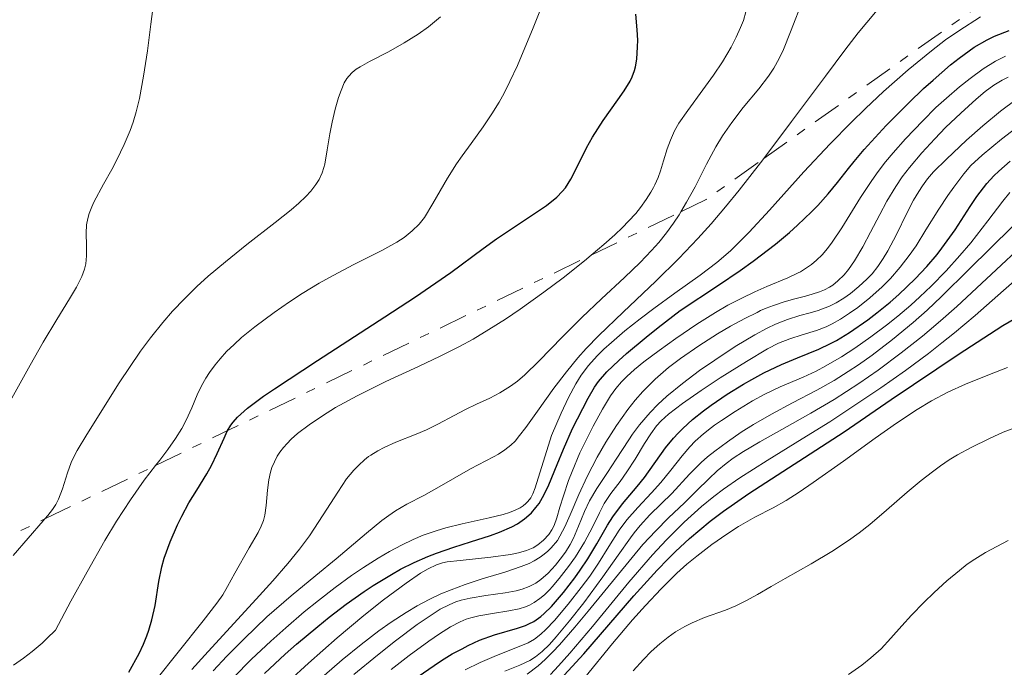
# Model space of a CAD drawing. Units: metres. Extents: x 675033 to 678494, y 4756113 to 4758352.
# Drawn here: x 675942 to 675996, y 4756538 to 4756574 of the extents above; entities that cross this region are included whole.
import ezdxf

# ---------------------------------------------------------------- set-up
doc = ezdxf.new("R2010")
doc.units = ezdxf.units.M
doc.header["$MEASUREMENT"] = 0
doc.linetypes.add('DGN Style 7', pattern=[3.4798438602180486, 1.565929737098122, -0.6959687720436097, 0.5219765790327072, -0.6959687720436097])
for name, color, linetype, lineweight in [('Curva de nivel directora', 30, 'Continuous', 30), ('Curva de nivel intermedia', 30, 'Continuous', 0), ('Escarpado', 30, 'DGN Style 7', 0)]:
    doc.layers.add(name, color=color, linetype=linetype, lineweight=lineweight)

msp = doc.modelspace()

# ---------------------------------------------------------------- linework, layer by layer
at = {"layer": 'Curva de nivel directora', "color": 30, "linetype": 'Continuous', "lineweight": 30, "flags": 128}
for points, elevation in [([(675947.8600000006, 4756537.980000001), (675948.4199999993, 4756539.020000001), (675948.6600000008, 4756539.52), (675948.8499999985, 4756539.990000002), (675948.9600000002, 4756540.300000002), (675949.1300000001, 4756540.869999999), (675949.3099999989, 4756541.660000001), (675949.5100000001, 4756542.980000001), (675949.6699999988, 4756543.779999999), (675949.7999999984, 4756544.26), (675950.1299999994, 4756545.160000001), (675950.5400000005, 4756546.100000001), (675950.7799999998, 4756546.58), (675951.1699999986, 4756547.300000003), (675951.6, 4756548.010000001), (675952.1599999988, 4756548.910000003), (675952.4099999992, 4756549.360000002), (675952.730000001, 4756550.020000001), (675953.1, 4756550.86), (675953.2800000008, 4756551.25), (675953.4799999997, 4756551.58), (675953.5999999982, 4756551.75), (675953.8499999986, 4756552.020000001), (675954.4000000008, 4756552.52), (675955.2799999992, 4756553.180000001), (675955.8699999992, 4756553.59), (675958.2400000007, 4756555.15), (675961.9600000001, 4756557.539999999), (675963.6399999988, 4756558.640000002), (675965.579999999, 4756559.990000002), (675967.3699999992, 4756561.300000001), (675968.089999999, 4756561.830000001), (675970.8499999995, 4756563.670000001), (675971.4199999993, 4756564.140000002), (675971.719999999, 4756564.439999999), (675971.8899999988, 4756564.650000001), (675972.1900000006, 4756565.130000004), (675972.5300000003, 4756565.800000001), (675973.0499999989, 4756566.850000001), (675973.3799999997, 4756567.440000001), (675973.9699999997, 4756568.350000001), (675974.7799999989, 4756569.490000002), (675975.1199999986, 4756569.980000001), (675975.4499999994, 4756570.520000001), (675975.5700000002, 4756570.760000001), (675975.6999999997, 4756571.109999999), (675975.749999999, 4756571.300000002), (675975.8200000004, 4756571.720000002), (675975.8600000007, 4756572.400000001), (675975.8699999996, 4756572.77), (675975.8499999995, 4756573.350000001), (675975.7600000001, 4756574.210000002)], 1300), ([(675955.3199999994, 4756537.91), (675956.4699999982, 4756538.980000001), (675957.0899999996, 4756539.52), (675958.2599999986, 4756540.51), (675958.88, 4756541.01), (675959.8300000001, 4756541.730000002), (675960.8099999989, 4756542.430000001), (675961.3099999997, 4756542.760000001), (675962.3099999988, 4756543.370000001), (675962.8099999995, 4756543.65), (675963.5599999982, 4756544.020000001), (675964.3099999992, 4756544.350000001), (675964.7999999988, 4756544.539999999), (675965.7499999988, 4756544.87), (675966.6600000006, 4756545.160000001), (675967.7699999993, 4756545.51), (675968.27, 4756545.690000001), (675968.9499999996, 4756545.980000001), (675969.2499999991, 4756546.150000001), (675969.6400000001, 4756546.420000002), (675969.8700000005, 4756546.62), (675970.0200000001, 4756546.75), (675970.2699999983, 4756547.050000002), (675970.4400000004, 4756547.28), (675970.730000001, 4756547.77), (675970.979999999, 4756548.300000002), (675971.4299999983, 4756549.41), (675971.7900000004, 4756550.26), (675972.2899999989, 4756551.390000001), (675972.5500000004, 4756551.930000002), (675973.1399999983, 4756553.060000001), (675973.5000000005, 4756553.67), (675973.7199999995, 4756553.980000001), (675974.1799999998, 4756554.510000001), (675974.8300000003, 4756555.15), (675975.2500000005, 4756555.520000001), (675976.3300000001, 4756556.42), (675977.0000000006, 4756556.960000001), (675978.1999999987, 4756557.890000001), (675980.3199999998, 4756559.28), (675981.5200000001, 4756560.100000001), (675982.2199999997, 4756560.61), (675983.4499999991, 4756561.550000002), (675984.2200000002, 4756562.190000001), (675984.6699999995, 4756562.590000001), (675985.4400000006, 4756563.330000001), (675985.7800000004, 4756563.670000001), (675986.3599999994, 4756564.320000002), (675986.86, 4756564.930000002), (675987.4799999992, 4756565.710000001), (675987.7899999998, 4756566.090000001), (675988.3399999996, 4756566.750000001), (675989.54, 4756568.070000002), (675990.7899999995, 4756569.33), (675991.5999999986, 4756570.11), (675992.1299999983, 4756570.580000003), (675993.0899999995, 4756571.410000001), (675993.5700000002, 4756571.789999999), (675994.3999999993, 4756572.390000002), (675995.0999999989, 4756572.800000001), (675995.5199999991, 4756573), (675996.3199999993, 4756573.3)], 1275), ([(675969.6899999994, 4756540.560000001), (675969.8799999994, 4756540.640000002), (675970.1499999998, 4756540.78), (675970.5299999998, 4756541.050000001), (675970.7199999997, 4756541.210000002), (675971.1199999999, 4756541.600000001), (675971.7900000004, 4756542.380000001), (675972.4099999996, 4756543.180000001), (675972.709999999, 4756543.600000001), (675973.1200000005, 4756544.220000003), (675973.6199999988, 4756545.060000001), (675974.2000000001, 4756546.07), (675974.5099999984, 4756546.54), (675975.0400000004, 4756547.250000001), (675975.8399999985, 4756548.200000001), (675976.2400000007, 4756548.699999999), (675977.4099999998, 4756550.330000001), (675977.85, 4756550.869999999), (675978.0899999992, 4756551.140000002), (675978.3499999985, 4756551.400000001), (675978.8899999993, 4756551.9), (675979.4900000006, 4756552.380000001), (675979.9099999985, 4756552.689999999), (675980.7899999992, 4756553.279999999), (675981.6900000002, 4756553.84), (675982.1500000005, 4756554.100000001), (675982.8199999988, 4756554.470000001), (675983.7799999999, 4756554.930000001), (675984.6699999995, 4756555.279999999), (675985.8399999985, 4756555.76), (675986.48, 4756556.070000002), (675986.8099999987, 4756556.25), (675987.5300000005, 4756556.690000001), (675988.5299999998, 4756557.380000001), (675989.0300000004, 4756557.760000001), (675989.7700000004, 4756558.359999999), (675990.2499999986, 4756558.78), (675991.1499999993, 4756559.640000001), (675991.7799999996, 4756560.310000001), (675992.3499999996, 4756560.980000001), (675992.6200000001, 4756561.320000002), (675993.3399999999, 4756562.340000001), (675994.169999999, 4756563.61), (675994.54, 4756564.16), (675995.0900000001, 4756564.880000002), (675995.4700000001, 4756565.300000003), (675995.7499999994, 4756565.57), (675996.3700000007, 4756566.12)], 1250), ([(675971.4100000004, 4756537.369999999), (675972.8999999991, 4756539.000000001), (675975.6599999995, 4756542.190000001), (675976.9400000003, 4756543.600000001), (675977.5499999982, 4756544.230000001), (675977.9500000007, 4756544.62), (675978.7300000007, 4756545.350000001), (675979.8599999994, 4756546.29), (675980.5900000003, 4756546.850000001), (675981.9800000006, 4756547.83), (675987.230000001, 4756551.220000001), (675989.8300000007, 4756552.990000002), (675993.5599999989, 4756555.51), (675995.2399999998, 4756556.600000001), (675995.9699999985, 4756557.060000001), (675997.2400000002, 4756557.810000002)], 1225), ([(675963.7799999996, 4756537.750000001), (675964.6600000003, 4756538.359999999), (675965.0699999993, 4756538.630000002), (675965.6599999993, 4756538.990000002), (675966.2000000002, 4756539.28), (675966.5399999999, 4756539.45), (675967.1700000003, 4756539.74), (675967.9900000006, 4756540.04), (675969.2600000004, 4756540.410000001), (675969.6899999994, 4756540.560000001)], 1250)]:
    msp.add_lwpolyline(points, dxfattribs=dict(at, elevation=elevation))
at = {"layer": 'Curva de nivel intermedia', "color": 30, "linetype": 'Continuous', "lineweight": 0, "flags": 128}
for points, elevation in [([(675982.8051428157, 4756566.252499525), (675984.3400000009, 4756568.289999999), (675986.2000000007, 4756570.800000001), (675987.2700000014, 4756572.229999999), (675988, 4756573.179999999), (675988.9600000011, 4756574.319999998), (675989.8000000014, 4756575.24), (675990.3300000012, 4756575.77), (675990.7200000002, 4756576.099999998), (675991.2300000021, 4756576.480000001), (675991.65, 4756576.769999999), (675992.2699999991, 4756577.16), (675993.0100000012, 4756577.609999999), (675993.530000002, 4756577.949999999), (675994.0500000005, 4756578.349999999), (675994.4500000007, 4756578.7), (675995.0600000009, 4756579.289999997), (675995.85, 4756580.079999999), (675996.3500000006, 4756580.57)], 1285), ([(675949.3334881787, 4756549.364202212), (675949.5599999994, 4756549.66), (675949.9999999997, 4756550.25), (675950.430000001, 4756550.850000001), (675950.7800000019, 4756551.399999999), (675951.0200000011, 4756551.859999999), (675951.3200000006, 4756552.529999998), (675951.6300000013, 4756553.25), (675951.8600000016, 4756553.739999999), (675952.0899999995, 4756554.17), (675952.2999999997, 4756554.49), (675952.6100000005, 4756554.910000001), (675952.8800000009, 4756555.239999999), (675953.2400000007, 4756555.630000001), (675953.6500000019, 4756556.029999998), (675954.060000001, 4756556.399999999), (675954.8000000007, 4756556.989999999), (675955.8600000005, 4756557.779999998), (675956.7099999996, 4756558.38), (675957.4100000014, 4756558.829999999), (675958.3400000012, 4756559.390000001), (675959.1000000013, 4756559.819999999), (675960.2500000002, 4756560.430000001), (675961.7800000012, 4756561.199999998), (675962.6100000006, 4756561.649999999), (675963.0100000006, 4756561.909999999), (675963.4599999998, 4756562.269999999), (675963.8399999999, 4756562.649999999), (675964.1300000005, 4756563.009999999), (675964.6, 4756563.78), (675965.4100000013, 4756565.17), (675965.9000000008, 4756565.970000001), (675966.2000000002, 4756566.410000001), (675966.7099999998, 4756567.09), (675967.3700000015, 4756568), (675967.8499999997, 4756568.710000001), (675968.240000001, 4756569.359999999), (675968.5200000004, 4756569.859999999), (675968.8400000001, 4756570.49), (675969.2500000012, 4756571.38), (675970.1200000007, 4756573.460000001), (675971.7100000001, 4756577.460000002)], 1305), ([(675978.2503669967, 4756563.328910309), (675978.5600000008, 4756563.850000001), (675979.0300000003, 4756564.699999998), (675979.6600000005, 4756565.939999999), (675980.1800000013, 4756566.9), (675980.5400000011, 4756567.499999999), (675981.0500000007, 4756568.25), (675981.6800000012, 4756569.07), (675982.5300000005, 4756570.099999999), (675983.0700000013, 4756570.800000001), (675983.3700000008, 4756571.239999998), (675983.6500000004, 4756571.76), (675983.8899999994, 4756572.260000001), (675984.2900000019, 4756573.230000001), (675985.0000000005, 4756575.079999999)], 1290), ([(675941.3300000017, 4756552.91), (675942.4300000013, 4756554.88), (675943.1500000011, 4756556.16), (675943.890000001, 4756557.390000001), (675944.5999999995, 4756558.529999999), (675944.9800000016, 4756559.180000001), (675945.27, 4756559.759999999), (675945.4199999997, 4756560.159999999), (675945.4900000013, 4756560.460000001), (675945.5300000014, 4756560.899999999), (675945.5300000014, 4756561.480000001), (675945.5100000014, 4756562.15), (675945.5300000014, 4756562.600000001), (675945.6000000008, 4756562.96), (675945.6800000012, 4756563.230000001), (675945.820000002, 4756563.599999999), (675945.9400000006, 4756563.859999998), (675946.4700000002, 4756564.84), (675946.9300000007, 4756565.66), (675947.2000000012, 4756566.189999999), (675947.6100000002, 4756567.03), (675947.9299999998, 4756567.800000001), (675948.0999999997, 4756568.26), (675948.2699999996, 4756568.829999999), (675948.4400000018, 4756569.569999999), (675948.6699999997, 4756570.789999999), (675948.8799999999, 4756572.189999999), (675949.070000002, 4756573.659999999), (675949.1799999994, 4756574.5)], 1315), ([(675953.6200000006, 4756537.689999999), (675954.6199999999, 4756538.699999999), (675955.6800000014, 4756539.699999998), (675956.5000000017, 4756540.429999999), (675957.520000001, 4756541.300000001), (675958.3000000011, 4756541.929999999), (675959.2100000008, 4756542.640000001), (675960.1200000006, 4756543.300000002), (675960.770000001, 4756543.750000001), (675961.5900000012, 4756544.27), (675962.2000000015, 4756544.630000001), (675962.8600000008, 4756544.98), (675963.5100000014, 4756545.289999999), (675964.0600000012, 4756545.519999999), (675964.7699999998, 4756545.769999999), (675965.3100000008, 4756545.939999999), (675966.2000000002, 4756546.16), (675967.6900000012, 4756546.490000002), (675968.4700000011, 4756546.67), (675968.8100000009, 4756546.779999999), (675969.1300000006, 4756546.9), (675969.400000001, 4756547.039999999), (675969.5599999997, 4756547.15), (675969.7100000017, 4756547.269999999), (675969.8300000001, 4756547.390000001), (675969.9800000021, 4756547.589999998), (675970.0899999995, 4756547.800000001), (675970.2200000013, 4756548.140000001), (675971.130000001, 4756551.010000001), (675971.6500000019, 4756552.24), (675972.0600000009, 4756553.100000001), (675972.4600000009, 4756553.849999999), (675972.7500000015, 4756554.33), (675973.1600000006, 4756554.859999999), (675973.6400000011, 4756555.4), (675974.0000000009, 4756555.76), (675974.4300000002, 4756556.140000001), (675975.1699999999, 4756556.769999999), (675976.0000000015, 4756557.439999999), (675976.7600000014, 4756558.009999999), (675977.9200000016, 4756558.850000001), (675979.3099999997, 4756559.84), (675980.2300000006, 4756560.539999999), (675980.9700000003, 4756561.179999998), (675981.4599999997, 4756561.649999999), (675982.0099999997, 4756562.210000001), (675983.1299999994, 4756563.42), (675985.0200000005, 4756565.519999999), (675986.4700000011, 4756567.07), (675987.62, 4756568.239999999), (675988.4100000013, 4756569.02), (675989.4000000014, 4756569.940000001), (675990.7500000015, 4756571.140000001), (675992.0400000013, 4756572.189999999), (675992.8200000012, 4756572.789999999), (675993.5499999999, 4756573.289999999), (675994.7400000013, 4756574.050000001)], 1280), ([(675963.7800000019, 4756573.099999999), (675964.3499999995, 4756573.51), (675965.02, 4756574.050000001)], 1310), ([(675973.3167817612, 4756560.946354496), (675974.0000000009, 4756561.520000001), (675974.6100000012, 4756562.060000001), (675975.0400000004, 4756562.470000001), (675975.3700000012, 4756562.81), (675975.7600000001, 4756563.239999999), (675976.0199999993, 4756563.57), (675976.3300000001, 4756563.999999999), (675976.6000000006, 4756564.41), (675976.7400000015, 4756564.67), (675976.8100000008, 4756564.810000001), (675976.9900000016, 4756565.210000001), (675977.1200000013, 4756565.579999999), (675977.3000000003, 4756566.130000002), (675977.5000000013, 4756566.789999999), (675977.6700000011, 4756567.27), (675977.9000000014, 4756567.779999998), (675978.1400000006, 4756568.199999999), (675978.6300000001, 4756568.91), (675979.4600000017, 4756570.039999999), (675980.0400000005, 4756570.84), (675980.53, 4756571.579999999), (675981.0100000005, 4756572.380000001), (675981.2899999999, 4756572.929999999), (675981.5300000014, 4756573.470000001), (675981.6900000002, 4756573.859999998), (675981.8200000019, 4756574.33)], 1295), ([(675943.2448799598, 4756546.42385595), (675943.4000000014, 4756546.609999999), (675943.6600000006, 4756546.940000001), (675943.8399999995, 4756547.220000001), (675943.9800000002, 4756547.51), (675944.2000000017, 4756548.08), (675944.49, 4756548.960000001), (675944.6900000012, 4756549.52), (675944.8099999997, 4756549.800000001), (675945.0100000007, 4756550.179999999), (675945.5500000016, 4756551.06), (675947.3300000008, 4756553.920000001), (675948.5100000009, 4756555.65), (675949.0600000009, 4756556.390000001), (675949.7300000014, 4756557.230000001), (675950.2600000012, 4756557.850000001), (675950.9200000005, 4756558.539999999), (675951.6, 4756559.210000001), (675952.2300000003, 4756559.779999999), (675953.1800000003, 4756560.579999999), (675954.3499999993, 4756561.529999999), (675955.9200000007, 4756562.74), (675956.8000000013, 4756563.439999998), (675957.2200000016, 4756563.809999999), (675957.5999999993, 4756564.16), (675957.8699999996, 4756564.459999999), (675958.1600000003, 4756564.83), (675958.3400000012, 4756565.11), (675958.5100000012, 4756565.480000001), (675958.6000000006, 4756565.760000001), (675958.640000001, 4756565.939999999), (675958.7800000017, 4756566.739999999), (675958.9300000013, 4756567.619999998), (675959.0499999998, 4756568.26), (675959.2199999997, 4756568.979999999), (675959.4000000008, 4756569.609999999), (675959.5400000017, 4756570.01), (675959.7200000006, 4756570.419999998), (675959.8600000013, 4756570.66), (675959.9700000008, 4756570.800000001), (675960.1600000008, 4756570.99), (675960.3700000008, 4756571.17), (675960.5899999999, 4756571.310000001), (675961.1100000007, 4756571.599999999), (675962.1600000013, 4756572.130000001), (675963.0199999996, 4756572.619999998), (675963.7800000019, 4756573.099999999)], 1310), ([(675982.3200000003, 4756558.930000001), (675982.9700000008, 4756559.220000001), (675984.1300000009, 4756559.699999998), (675984.7099999997, 4756559.96), (675984.8300000004, 4756560.019999999), (675985.0600000008, 4756560.159999999), (675985.4400000006, 4756560.430000001), (675985.7200000001, 4756560.66), (675986.0300000008, 4756560.960000002), (675986.3200000013, 4756561.300000001), (675986.5800000007, 4756561.649999999), (675987.1000000014, 4756562.449999998), (675988.1400000007, 4756564.109999998), (675988.7599999999, 4756565.05), (675989.1100000008, 4756565.550000001), (675989.5199999998, 4756566.08), (675989.9300000012, 4756566.569999999), (675990.6100000006, 4756567.350000001), (675991.5600000005, 4756568.34), (675992.2900000014, 4756569.06), (675992.8600000016, 4756569.58), (675993.5900000001, 4756570.210000001), (675994.1700000013, 4756570.67), (675994.8900000011, 4756571.189999999), (675995.5599999994, 4756571.609999999), (675996.1200000005, 4756571.9)], 1270), ([(675974.7099999996, 4756551.560000001), (675975.3300000009, 4756552.439999999), (675975.730000001, 4756552.959999999), (675976.1500000014, 4756553.440000001), (675976.8300000008, 4756554.109999998), (675977.5599999994, 4756554.75), (675978.2200000011, 4756555.26), (675979.2300000014, 4756555.949999998), (675980.2599999995, 4756556.609999999), (675980.9800000016, 4756557.029999999), (675981.7600000015, 4756557.460000001), (675982.440000001, 4756557.79), (675982.630000001, 4756557.890000001), (675982.9400000018, 4756558.02), (675983.3399999996, 4756558.17), (675983.9299999997, 4756558.369999998), (675984.5199999998, 4756558.539999999), (675985.100000001, 4756558.689999999), (675985.480000001, 4756558.789999999), (675985.8800000009, 4756558.919999998), (675986.1600000004, 4756559.029999998), (675986.4199999997, 4756559.17), (675986.6200000008, 4756559.289999999), (675986.8900000014, 4756559.52), (675987.230000001, 4756559.859999999), (675987.4800000014, 4756560.15), (675987.800000001, 4756560.630000001), (675988.2600000014, 4756561.399999999), (675988.6799999995, 4756562.210000001), (675989.1900000013, 4756563.179999999), (675989.5900000014, 4756563.92), (675990.0800000009, 4756564.71), (675990.4299999997, 4756565.249999999), (675990.8400000008, 4756565.77), (675991.5100000014, 4756566.569999999), (675992.2300000011, 4756567.350000001), (675992.8200000012, 4756567.96), (675993.6500000005, 4756568.76), (675994.4999999999, 4756569.529999999), (675994.9900000016, 4756569.940000001), (675995.4800000011, 4756570.289999999), (675995.9300000004, 4756570.57), (675996.2700000001, 4756570.74)], 1265), ([(675972.3300000012, 4756545.359999999), (675972.6100000007, 4756546.02), (675972.9400000017, 4756546.830000001), (675973.2099999997, 4756547.409999999), (675973.6299999999, 4756548.100000001), (675974.2000000001, 4756548.970000001), (675974.6900000018, 4756549.71), (675975.3800000001, 4756550.779999998), (675975.5900000002, 4756551.09), (675975.9700000002, 4756551.599999999), (675976.5600000003, 4756552.28), (675976.9800000006, 4756552.720000001), (675977.4800000011, 4756553.179999999), (675978.3399999995, 4756553.880000001), (675979.2800000005, 4756554.59), (675980.1100000021, 4756555.159999999), (675981.2400000007, 4756555.91), (675982.3200000003, 4756556.560000001), (675982.9999999999, 4756556.929999999), (675983.4600000003, 4756557.140000001), (675984.1100000007, 4756557.390000001), (675984.8000000014, 4756557.609999998), (675985.3600000002, 4756557.77), (675985.8099999995, 4756557.899999999), (675986.4199999997, 4756558.13), (675986.7900000009, 4756558.319999999), (675987.2100000009, 4756558.579999999), (675987.5799999997, 4756558.829999999), (675988.0500000013, 4756559.210000001), (675988.4900000016, 4756559.619999998), (675988.7700000011, 4756559.92), (675989.0900000007, 4756560.310000001), (675989.3900000004, 4756560.749999999), (675989.6400000006, 4756561.179999998), (675990.11, 4756562.079999999), (675990.6900000012, 4756563.25), (675991.0599999999, 4756563.960000001), (675991.3400000016, 4756564.439999999), (675991.5400000005, 4756564.759999999), (675991.8300000011, 4756565.140000002), (675992.1600000019, 4756565.519999999), (675992.8600000016, 4756566.220000001), (675993.9700000001, 4756567.27), (675994.8700000008, 4756568.060000001), (675995.85, 4756568.869999999), (675996.7100000004, 4756569.5)], 1260), ([(675980.4100000015, 4756554.180000001), (675981.8600000021, 4756555.09), (675983.02, 4756555.779999998), (675983.6300000001, 4756556.100000001), (675984.2400000005, 4756556.34), (675984.9199999999, 4756556.560000001), (675985.7200000001, 4756556.8), (675986.2400000008, 4756556.999999999), (675986.5700000017, 4756557.159999999), (675987.040000001, 4756557.42), (675987.5300000005, 4756557.74), (675987.9800000021, 4756558.050000002), (675988.6500000004, 4756558.59), (675989.3200000009, 4756559.189999999), (675989.7800000014, 4756559.66), (675990.3100000012, 4756560.269999999), (675990.8200000008, 4756560.92), (675991.1900000018, 4756561.46), (675991.7400000016, 4756562.339999998), (675992.4500000002, 4756563.480000001), (675992.9400000019, 4756564.23), (675993.2700000005, 4756564.689999999), (675993.8200000003, 4756565.419999998), (675994.2000000003, 4756565.880000001), (675994.8399999996, 4756566.439999999), (675995.9000000014, 4756567.329999999), (675996.9299999995, 4756568.119999998)], 1255), ([(675973.7400000017, 4756556.509999999), (675975.0800000007, 4756557.81), (675976.8600000021, 4756559.5), (675978.1300000016, 4756560.760000001), (675979.1799999999, 4756561.86), (675979.9100000008, 4756562.67), (675980.6999999998, 4756563.599999999), (675981.4500000009, 4756564.509999999), (675982.630000001, 4756566.02), (675982.8051428157, 4756566.252499525)], 1285), ([(675970.540000001, 4756540.069999999), (675970.8200000003, 4756540.330000001), (675971.3000000009, 4756540.829999999), (675972.0499999997, 4756541.73), (675972.7600000005, 4756542.65), (675973.2300000021, 4756543.279999999), (675973.7199999995, 4756543.989999999), (675974.2900000016, 4756544.899999999), (675974.8500000003, 4756545.8), (675975.2800000019, 4756546.380000002), (675975.8800000009, 4756547.060000001), (675976.6299999995, 4756547.850000001), (675977.1400000014, 4756548.42), (675977.6900000013, 4756549.109999998), (675978.3100000004, 4756549.899999999), (675978.7400000019, 4756550.390000002), (675979.0400000013, 4756550.699999999), (675979.5000000017, 4756551.100000001), (675979.940000002, 4756551.46), (675980.0899999996, 4756551.58), (675980.4800000008, 4756551.84), (675981.2400000007, 4756552.340000001), (675982.1900000006, 4756552.929999998), (675982.8600000013, 4756553.289999999), (675983.7100000007, 4756553.689999999), (675984.9800000002, 4756554.220000001), (675985.7000000001, 4756554.56), (675986.2200000007, 4756554.84), (675987.0900000002, 4756555.349999999), (675987.8200000012, 4756555.82), (675988.7000000018, 4756556.439999999), (675989.5700000012, 4756557.09), (675990.1900000004, 4756557.59), (675990.9000000012, 4756558.189999999), (675991.4100000008, 4756558.65), (675992.03, 4756559.24), (675992.8500000003, 4756560.079999999), (675993.6100000002, 4756560.92), (675994.2000000003, 4756561.619999998), (675995.1400000014, 4756562.83), (675995.9700000006, 4756563.92), (675996.3500000006, 4756564.390000001)], 1245), ([(675951.3300000018, 4756538.130000001), (675952.0500000014, 4756538.92), (675955.0600000002, 4756542.210000001), (675955.780000002, 4756543.009999999), (675956.6200000002, 4756543.970000001), (675957.2500000006, 4756544.759999999), (675957.8000000004, 4756545.500000001), (675958.5600000004, 4756546.649999999), (675959.3600000006, 4756547.899999999), (675959.8500000001, 4756548.619999999), (675960.2400000012, 4756549.100000001), (675960.5200000006, 4756549.390000001), (675960.8300000012, 4756549.67), (675961.0599999994, 4756549.849999998), (675961.1799999999, 4756549.929999999), (675961.5700000012, 4756550.17), (675961.9100000008, 4756550.349999999), (675962.5500000003, 4756550.640000001), (675963.6800000012, 4756551.09), (675964.2500000012, 4756551.319999998), (675964.8700000005, 4756551.63), (675965.7599999999, 4756552.109999998), (675966.3900000001, 4756552.439999999), (675967.0000000005, 4756552.73), (675967.7300000013, 4756553.069999999), (675968.2800000012, 4756553.359999999), (675968.8600000001, 4756553.720000001), (675969.2500000012, 4756554.01), (675969.6500000014, 4756554.350000001), (675970.4300000013, 4756555.109999999), (675971.7400000012, 4756556.449999998), (675972.7900000019, 4756557.499999999), (675973.8800000005, 4756558.529999999), (675975.1500000021, 4756559.71), (675976.0000000015, 4756560.529999998), (675976.6299999995, 4756561.189999999), (675977.0300000019, 4756561.640000001), (675977.4500000001, 4756562.169999998), (675977.8400000011, 4756562.699999998), (675978.1500000019, 4756563.159999998), (675978.2503669967, 4756563.328910309)], 1290), ([(675968.5499999993, 4756538.050000001), (675969.3800000009, 4756538.38), (675969.9300000007, 4756538.63), (675970.2400000015, 4756538.829999999), (675970.6100000002, 4756539.130000001), (675971.0100000004, 4756539.510000001), (675971.3900000004, 4756539.939999999), (675972.1200000012, 4756540.809999999), (675972.9000000014, 4756541.810000001), (675973.9600000008, 4756543.239999998), (675974.8000000013, 4756544.430000001), (675975.4699999995, 4756545.390000002), (675975.6700000007, 4756545.659999999), (675976.0000000015, 4756546.06), (675976.5400000003, 4756546.640000001), (675977.1700000005, 4756547.249999999), (675977.7500000016, 4756547.83), (675978.7300000007, 4756548.890000001), (675979.360000001, 4756549.52), (675979.7099999996, 4756549.84), (675980.120000001, 4756550.159999999), (675980.8099999994, 4756550.669999998), (675981.5700000017, 4756551.189999999), (675982.250000001, 4756551.619999998), (675983.2400000012, 4756552.189999999), (675984.4000000014, 4756552.81), (675985.7300000011, 4756553.51), (675986.6800000012, 4756554.05), (675987.4600000012, 4756554.529999998), (675988.0300000012, 4756554.910000001), (675988.78, 4756555.439999999), (675989.900000002, 4756556.300000001), (675991.0399999998, 4756557.24), (675991.7999999998, 4756557.92), (675992.6, 4756558.67), (675994.1199999999, 4756560.159999999), (675996.4900000015, 4756562.499999999)], 1240), ([(675977.5700000006, 4756546.48), (675978.4400000002, 4756547.310000001), (675979.1300000007, 4756547.98), (675979.7800000012, 4756548.63), (675980.2500000006, 4756549.07), (675980.7400000001, 4756549.470000001), (675981.1300000013, 4756549.759999999), (675981.6900000002, 4756550.13), (675982.5900000008, 4756550.669999998), (675983.8100000012, 4756551.350000001), (675985.4000000004, 4756552.24), (675986.6800000012, 4756553), (675988.0500000013, 4756553.880000001), (675989.0999999996, 4756554.609999999), (675990.3800000005, 4756555.559999999), (675991.5499999993, 4756556.489999999), (675991.9200000004, 4756556.789999999), (675992.5400000019, 4756557.32), (675993.4300000014, 4756558.109999999), (675995.070000002, 4756559.630000002), (675997.5100000006, 4756561.92)], 1235), ([(675949.3500000014, 4756537.55), (675950.5800000008, 4756539.09), (675951.9599999998, 4756540.82), (675952.7100000009, 4756541.789999999), (675953.0300000005, 4756542.249999999), (675953.300000001, 4756542.699999998), (675953.7000000012, 4756543.429999999), (675954.4900000001, 4756544.84), (675954.9800000018, 4756545.670000001), (675955.1500000019, 4756546.02), (675955.2700000001, 4756546.33), (675955.3500000007, 4756546.63), (675955.4199999999, 4756547.17), (675955.5000000005, 4756548.009999999), (675955.5600000008, 4756548.579999999), (675955.6500000001, 4756548.99), (675955.7300000007, 4756549.260000001), (675955.8700000015, 4756549.570000002), (675956.0300000003, 4756549.869999998), (675956.170000001, 4756550.09), (675956.380000001, 4756550.36), (675956.570000001, 4756550.579999999), (675956.8000000013, 4756550.82), (675957.1499999999, 4756551.119999997), (675957.7800000003, 4756551.599999999), (675958.5200000001, 4756552.099999999), (675959.24, 4756552.550000001), (675960.4300000012, 4756553.199999998), (675962.0100000014, 4756553.980000001), (675963.8100000008, 4756554.819999999), (675964.9999999999, 4756555.38), (675966.0599999994, 4756555.91), (675966.8100000004, 4756556.319999999), (675967.6799999999, 4756556.84), (675968.6000000008, 4756557.42), (675969.400000001, 4756557.96), (675970.7100000008, 4756558.909999999), (675971.7700000004, 4756559.699999998), (675972.9400000017, 4756560.630000001), (675973.3167817612, 4756560.946354496)], 1295), ([(675977.4500000001, 4756545.279999999), (675978.4199999999, 4756546.24), (675979.380000001, 4756547.099999999), (675980.0600000005, 4756547.66), (675980.5999999993, 4756548.06), (675981.5, 4756548.679999999), (675982.9999999999, 4756549.640000001), (675984.930000001, 4756550.829999999), (675986.4500000009, 4756551.769999998), (675988.0500000013, 4756552.83), (675989.2500000016, 4756553.640000002), (675990.6100000006, 4756554.600000001), (675991.8700000013, 4756555.53), (675992.6200000001, 4756556.109999998), (675993.3100000008, 4756556.659999998), (675994.4500000007, 4756557.62), (675995.9999999997, 4756558.99), (675997.03, 4756559.890000001)], 1230), ([(675956.6600000005, 4756537.49), (675957.7500000012, 4756538.489999999), (675959.3300000015, 4756539.880000002), (675960.7900000011, 4756541.109999998), (675961.8799999997, 4756541.970000002), (675963.1200000001, 4756542.880000001), (675963.9200000004, 4756543.429999999), (675964.3400000005, 4756543.679999999), (675964.7899999998, 4756543.889999999), (675965.1200000006, 4756543.999999999), (675965.3900000011, 4756544.059999999), (675966.0999999996, 4756544.140000001), (675967.7800000005, 4756544.32), (675968.8700000013, 4756544.460000001), (675969.3099999994, 4756544.56), (675969.7499999997, 4756544.689999999), (675970.1200000007, 4756544.84), (675970.38, 4756544.989999999), (675970.6900000006, 4756545.25), (675970.9800000013, 4756545.560000001), (675971.1500000011, 4756545.82), (675971.2699999996, 4756546.06), (675971.4200000016, 4756546.490000002), (675971.5900000016, 4756547.069999999), (675971.7800000014, 4756547.699999998), (675972.0600000009, 4756548.529999999), (675972.2599999999, 4756549.039999999), (675972.6900000012, 4756550.060000001), (675973.4199999998, 4756551.529999999), (675973.9299999995, 4756552.470000001), (675974.3699999999, 4756553.189999999), (675974.6600000004, 4756553.599999999), (675974.9800000022, 4756553.970000001), (675975.2700000006, 4756554.260000001), (675975.7000000019, 4756554.640000001), (675976.2100000017, 4756555.060000001), (675977.0499999998, 4756555.7), (675977.9700000007, 4756556.359999999), (675979.1200000017, 4756557.140000001), (675980.1600000011, 4756557.79), (675980.8400000007, 4756558.189999999), (675981.6000000006, 4756558.579999999), (675982.3200000003, 4756558.930000001)], 1270), ([(675952.5000000009, 4756538.06), (675953.2600000007, 4756538.869999999), (675954.2000000018, 4756539.83), (675955.4600000002, 4756541.029999998), (675956.79, 4756542.180000001), (675958.1600000003, 4756543.310000001), (675959.28, 4756544.230000001), (675960.9400000009, 4756545.63), (675961.7900000003, 4756546.33), (675962.1700000003, 4756546.609999999), (675962.5400000013, 4756546.859999999), (675963.1700000016, 4756547.230000001), (675964.0900000002, 4756547.720000001), (675964.9400000018, 4756548.179999999), (675966.6600000006, 4756549.17), (675967.9400000013, 4756549.84), (675968.2099999996, 4756549.989999999), (675968.5600000005, 4756550.219999999), (675968.8900000014, 4756550.489999999), (675969.1200000016, 4756550.710000001), (675969.3699999996, 4756551.010000001), (675969.7200000007, 4756551.46), (675970.3600000021, 4756552.359999998), (675971.2600000007, 4756553.61), (675971.9500000014, 4756554.52), (675972.5800000017, 4756555.279999999), (675973.0399999998, 4756555.800000001), (675973.7400000017, 4756556.509999999)], 1285), ([(675972.9600000017, 4756537.689999999), (675974.4900000005, 4756539.56), (675975.5800000012, 4756540.859999998), (675976.300000001, 4756541.660000001), (675977.1600000015, 4756542.57), (675978.0199999998, 4756543.429999999), (675978.5800000009, 4756543.930000001), (675979.1200000017, 4756544.380000001), (675979.950000001, 4756545.020000001), (675980.7699999991, 4756545.59), (675981.4199999997, 4756545.999999999), (675982.3099999991, 4756546.509999999), (675983.3200000017, 4756547.029999999), (675984.0500000004, 4756547.439999999), (675984.7600000012, 4756547.890000001), (675985.53, 4756548.429999999), (675987.1900000008, 4756549.609999999), (675988.9400000009, 4756550.859999998), (675990.120000001, 4756551.689999999), (675991.260000001, 4756552.439999999), (675992.0400000013, 4756552.92), (675992.9500000009, 4756553.399999999), (675993.9099999998, 4756553.84), (675995.1400000014, 4756554.33), (675996.2300000021, 4756554.759999999)], 1220), ([(675962.2999999998, 4756538.130000001), (675963.29, 4756538.9), (675964.3700000019, 4756539.689999999), (675964.9599999997, 4756540.099999999), (675965.5699999998, 4756540.480000001), (675966.0900000007, 4756540.76), (675966.4300000004, 4756540.9), (675966.6900000019, 4756540.979999999), (675967.1300000001, 4756541.079999999), (675967.880000001, 4756541.220000001), (675968.7800000019, 4756541.369999998), (675969.3400000007, 4756541.48), (675969.7000000007, 4756541.59), (675969.9199999997, 4756541.679999999), (675970.1800000012, 4756541.819999999), (675970.4900000017, 4756542.039999999), (675970.74, 4756542.249999999), (675971.0400000017, 4756542.539999999), (675971.1700000013, 4756542.680000001), (675971.5500000013, 4756543.140000001), (675972.0600000009, 4756543.8), (675972.4400000009, 4756544.339999998), (675972.9400000017, 4756545.140000001), (675973.3799999997, 4756545.970000001), (675973.7599999995, 4756546.759999999), (675974.03, 4756547.269999999), (675974.4000000011, 4756547.820000002), (675974.9000000019, 4756548.480000001), (675975.2800000019, 4756549.01), (675975.730000001, 4756549.720000001), (675976.2499999995, 4756550.57), (675976.5900000016, 4756551.109999998), (675976.9, 4756551.539999999), (675977.1600000015, 4756551.819999999), (675977.5599999994, 4756552.180000001), (675978.3399999995, 4756552.77), (675979.3699999999, 4756553.489999999), (675980.4100000015, 4756554.180000001)], 1255), ([(675958.6200000007, 4756537.81), (675959.5999999997, 4756538.659999999), (675960.6400000014, 4756539.510000001), (675961.6200000005, 4756540.259999999), (675962.2999999998, 4756540.74), (675963.1200000001, 4756541.27), (675963.7300000003, 4756541.63), (675964.3899999997, 4756541.980000001), (675965.0400000003, 4756542.289999999), (675965.6000000011, 4756542.519999999), (675966.3800000013, 4756542.82), (675967.3100000012, 4756543.119999998), (675968.5600000005, 4756543.5), (675969.4600000014, 4756543.8), (675969.9000000017, 4756543.970000001), (675970.1800000012, 4756544.109999998), (675970.5099999997, 4756544.32), (675970.730000001, 4756544.48), (675970.9200000009, 4756544.640000001), (675971.110000001, 4756544.83), (675971.4500000007, 4756545.239999999), (675971.8600000021, 4756545.979999999), (675972.1600000014, 4756546.640000001), (675972.6300000009, 4756547.77), (675973.0900000012, 4756548.750000001), (675973.6400000011, 4756549.819999999), (675974.1100000006, 4756550.640000001), (675974.7099999996, 4756551.560000001)], 1265), ([(675975.6300000005, 4756538.06), (675976.1900000015, 4756538.690000001), (675976.6200000006, 4756539.119999999), (675977.0900000001, 4756539.550000001), (675977.5500000005, 4756539.92), (675977.9500000007, 4756540.199999999), (675978.4700000014, 4756540.500000001), (675978.8700000015, 4756540.710000001), (675979.550000001, 4756540.99), (675980.6999999998, 4756541.399999999), (675981.2699999998, 4756541.63), (675981.8300000008, 4756541.909999999), (675982.4600000011, 4756542.26), (675983.2200000011, 4756542.699999998), (675983.980000001, 4756543.140000001), (675985.4200000005, 4756543.949999999), (675986.5500000016, 4756544.619999998), (675987.4800000014, 4756545.230000001), (675988.0700000015, 4756545.65), (675988.6400000014, 4756546.109999998), (675989.5700000012, 4756546.909999999), (675990.7000000001, 4756547.890000001), (675991.4700000011, 4756548.539999999), (675992.0900000003, 4756549.019999999), (675992.5300000006, 4756549.350000001), (675993.0100000012, 4756549.67), (675993.4800000006, 4756549.949999998), (675994.2300000016, 4756550.36), (675995.2300000007, 4756550.850000001), (675995.9900000007, 4756551.189999999), (675996.5700000018, 4756551.41)], 1215), ([(675947.9500000001, 4756547.470000001), (675948.7100000001, 4756548.55), (675949.3334881787, 4756549.364202212)], 1305.000000000001), ([(675941.5199999993, 4756538.38), (675942.0600000003, 4756538.76), (675942.5400000009, 4756539.130000001), (675943.0900000007, 4756539.59), (675943.35, 4756539.84), (675943.8200000017, 4756540.3), (675944.670000001, 4756541.890000001), (675945.5600000005, 4756543.509999999), (675946.5400000019, 4756545.230000001), (675947.19, 4756546.300000001), (675947.9500000001, 4756547.470000001)], 1305), ([(675941.4900000002, 4756544.41), (675943.1500000011, 4756546.31), (675943.2448799598, 4756546.42385595)], 1310), ([(675969.7899999999, 4756537.87), (675970.3900000012, 4756538.34), (675970.78, 4756538.690000001), (675971.2000000003, 4756539.099999999), (675971.5600000002, 4756539.49), (675972.4100000019, 4756540.46), (675973.1400000005, 4756541.350000001), (675974.8100000002, 4756543.390000001), (675976.1600000003, 4756545.009999999), (675976.8600000021, 4756545.769999999), (675977.5700000006, 4756546.48)], 1235), ([(675960.2500000002, 4756537.859999998), (675961.5399999998, 4756538.930000001), (675962.5400000013, 4756539.720000001), (675963.7300000003, 4756540.609999998), (675964.5500000007, 4756541.17), (675964.9999999999, 4756541.449999998), (675965.4900000016, 4756541.699999998), (675965.8600000005, 4756541.859999999), (675966.1500000011, 4756541.949999999), (675966.6400000006, 4756542.060000001), (675967.51, 4756542.199999999), (675968.5700000017, 4756542.359999998), (675969.1799999997, 4756542.470000001), (675969.5100000005, 4756542.56), (675969.9000000017, 4756542.710000001), (675970.2600000015, 4756542.890000001), (675970.540000001, 4756543.09), (675970.940000001, 4756543.439999999), (675971.3400000011, 4756543.869999999), (675971.6100000016, 4756544.2), (675971.890000001, 4756544.600000001), (675972.1500000004, 4756545.009999999), (675972.3300000012, 4756545.359999999)], 1260), ([(675971.0700000006, 4756537.859999998), (675971.5199999999, 4756538.33), (675972.1300000001, 4756539.03), (675973.3799999997, 4756540.51), (675975.3900000014, 4756542.939999999), (675976.6900000023, 4756544.449999998), (675977.4500000001, 4756545.279999999)], 1230), ([(675987.4700000002, 4756537.859999998), (675988.2100000001, 4756538.38), (675988.7100000007, 4756538.769999999), (675989.2699999996, 4756539.279999998), (675989.8100000004, 4756539.850000001), (675990.4100000017, 4756540.529999999), (675990.9400000015, 4756541.12), (675991.6299999999, 4756541.83), (675992.1900000009, 4756542.380000001), (675992.8900000005, 4756543.009999999), (675993.5800000012, 4756543.59), (675994.0100000004, 4756543.930000001), (675994.4200000016, 4756544.210000001), (675995.0099999994, 4756544.58), (675995.6399999999, 4756544.91), (675996.2600000012, 4756545.230000001)], 1210), ([(675966.3800000013, 4756538.109999999), (675967.2000000017, 4756538.520000001), (675968.1000000001, 4756538.9), (675969.1700000007, 4756539.32), (675969.8400000012, 4756539.600000001), (675970.19, 4756539.81), (675970.540000001, 4756540.069999999)], 1245)]:
    msp.add_lwpolyline(points, dxfattribs=dict(at, elevation=elevation))
at = {"layer": 'Escarpado', "color": 30, "linetype": 'DGN Style 7', "lineweight": 0, "extrusion": (0.1320008253387039, 0.09393945670908985, 0.9867883058605337), "elevation": 537331.618598123, "flags": 128}
msp.add_lwpolyline([(3483439.418220595, -3264781.995833425), (3483439.418220595, -3264801.952635459)], dxfattribs=at)
at = {"layer": 'Escarpado', "color": 30, "linetype": 'DGN Style 7', "lineweight": 0, "extrusion": (0.5832029451270154, -0.7054634595741995, 0.4027351884312784), "elevation": -2960829.350522913, "flags": 128}
msp.add_lwpolyline([(3551689.012390535, 1304161.676658321), (3551690.511016126, 1304160.762439071), (3551694.385694234, 1304160.065630948)], dxfattribs=at)
at = {"layer": 'Escarpado', "color": 30, "linetype": 'DGN Style 7', "lineweight": 0, "extrusion": (0.4292287270425172, 0.2072856451921626, 0.8790878006085224), "elevation": 1277251.121555514, "flags": 128}
msp.add_lwpolyline([(3989286.962777203, -2352877.543727625), (3989286.962777204, -2352883.776054154)], dxfattribs=at)
at = {"layer": 'Escarpado', "color": 30, "linetype": 'DGN Style 7', "lineweight": 0, "extrusion": (0.4292297244464455, 0.2072861267504119, 0.8790872000594938), "elevation": 1277254.085558274, "flags": 128}
msp.add_lwpolyline([(3989286.963353194, -2352845.636955681), (3989286.963353194, -2352875.933750368)], dxfattribs=at)
at = {"layer": 'Escarpado', "color": 30, "linetype": 'DGN Style 7', "lineweight": 0, "extrusion": (0.4292302263488267, 0.2072863692426927, 0.8790868978176828), "elevation": 1277255.577850026, "flags": 128}
msp.add_lwpolyline([(3989286.962793568, -2352837.136394489), (3989286.962793568, -2352844.827805843)], dxfattribs=at)
at = {"layer": 'Escarpado', "color": 30, "linetype": 'DGN Style 7', "lineweight": 0, "extrusion": (0.4292308835791367, 0.2072866865629427, 0.8790865020893165), "elevation": 1277257.530929852, "flags": 128}
msp.add_lwpolyline([(3989286.963164047, -2352823.910723547), (3989286.963164046, -2352836.075521008)], dxfattribs=at)

doc.saveas('drawing.dxf')
